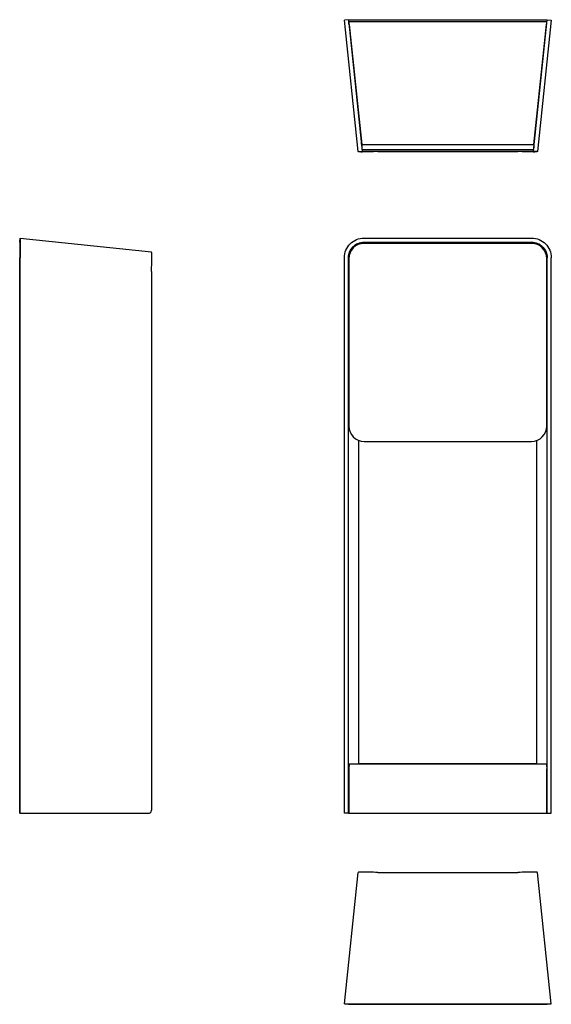
# Model space of a CAD drawing. Units: millimetres. Extents: x -4900 to -1281, y -1801 to -707.
import ezdxf

# ---------------------------------------------------------------- set-up
doc = ezdxf.new("R2010")
doc.units = ezdxf.units.MM
doc.header["$LTSCALE"] = 46.2
doc.layers.get('0').update_dxf_attribs({"linetype": 'CONTINUOUS'})
doc.layers.add('02___PRT_ALL_AXES', color=7, linetype='CONTINUOUS')

msp = doc.modelspace()

# ---------------------------------------------------------------- linework, layer by layer
at = {"linetype": 'Continuous'}
for p, q in [((-1404.52, -1202.32), (-1407.01, -1202.58)), ((-1398.6, -1282.58), (-1407.01, -1202.58)), ((-1404.52, -1202.32), (-1396.12, -1282.32)), ((-1404.29, -1204.82), (-1404.29, -1203.32)), ((-1404.29, -1203.32), (-1283.79, -1203.32)), ((-1291.96, -1282.32), (-1283.55, -1202.32)), ((-1281.07, -1202.58), (-1289.47, -1282.58)), ((-1283.79, -1204.82), (-1283.79, -1203.32)), ((-1283.55, -1202.32), (-1281.07, -1202.58)), ((-1404.1, -1205.32), (-1396.43, -1278.32)), ((-1403.68, -1209.32), (-1403.79, -1209.32)), ((-1291.64, -1278.32), (-1283.97, -1205.32)), ((-1284.29, -1209.32), (-1284.39, -1209.32)), ((-1397.66, -1266.82), (-1398.29, -1260.82)), ((-1290.42, -1266.82), (-1289.79, -1260.82)), ((-1396.56, -1278.07), (-1396.56, -1277.07)), ((-1396.43, -1278.32), (-1291.64, -1278.32)), ((-1396.43, -1278.32), (-1396.39, -1278.9)), ((-1396.33, -1279.82), (-1396.38, -1279.82)), ((-1396.12, -1281.32), (-1291.96, -1281.32)), ((-1291.75, -1279.82), (-1291.7, -1279.82)), ((-1291.51, -1278.07), (-1291.51, -1277.07)), ((-1398.6, -1282.58), (-1396.12, -1282.32)), ((-1289.47, -1282.58), (-1291.96, -1282.32)), ((-1293.09, -1338.41), (-1394.99, -1338.41)), ((-1604.62, -1685.19), (-1604.62, -1347.13)), ((-1604.35, -1685.19), (-1604.35, -1347.13)), ((-1407.01, -1685.19), (-1407.01, -1347.13)), ((-1404.52, -1685.19), (-1404.52, -1347.13)), ((-1404.29, -1347.71), (-1404.29, -1449.61)), ((-1283.79, -1449.61), (-1283.79, -1347.71)), ((-1283.55, -1685.19), (-1283.55, -1347.13)), ((-1281.07, -1685.19), (-1281.07, -1347.13)), ((-1524.35, -1355.53), (-1524.35, -1683.19)), ((-1398.29, -1654.82), (-1398.29, -1458.3)), ((-1394.99, -1458.91), (-1293.09, -1458.91)), ((-1289.79, -1654.82), (-1289.79, -1458.3)), ((-1404.29, -1658.19), (-1404.29, -1685.19)), ((-1403.97, -1655.19), (-1284.1, -1655.19)), ((-1398.29, -1654.82), (-1289.79, -1654.82)), ((-1389.04, -1654.82), (-1389.04, -1655.19)), ((-1299.04, -1655.19), (-1299.04, -1654.82)), ((-1283.79, -1685.19), (-1283.79, -1658.19)), ((-1604.62, -1685.19), (-1526.34, -1685.19)), ((-1404.52, -1685.19), (-1407.01, -1685.19)), ((-1404.52, -1685.19), (-1404.29, -1685.19)), ((-1404.29, -1685.19), (-1283.79, -1685.19)), ((-1283.55, -1685.19), (-1283.79, -1685.19)), ((-1283.55, -1685.19), (-1281.07, -1685.19))]:
    msp.add_line(p, q, dxfattribs=at)
for centre, start, end in [((-1394.99, -1347.71), 90, 180), ((-1293.09, -1347.71), 0, 90), ((-1394.99, -1449.61), 180, 270), ((-1293.09, -1449.61), 270, 0)]:
    msp.add_arc(centre, 9.3, start, end, dxfattribs=at)
for points, knots in [([(-1404.1, -1205.41), (-1404.12, -1205.33), (-1404.14, -1205.21), (-1404.18, -1205.04), (-1404.21, -1204.92), (-1404.24, -1204.85), (-1404.26, -1204.83)], [0, 0, 0, 0, 0.361852, 0.654366, 0.868195, 1, 1, 1, 1]), ([(-1283.97, -1205.41), (-1283.96, -1205.33), (-1283.94, -1205.21), (-1283.9, -1205.04), (-1283.86, -1204.92), (-1283.83, -1204.85), (-1283.82, -1204.83)], [0, 0, 0, 0, 0.361852, 0.654366, 0.868195, 1, 1, 1, 1]), ([(-1396.39, -1278.9), (-1396.39, -1278.98), (-1396.37, -1279.25), (-1396.35, -1279.53), (-1396.33, -1279.82)], [0, 0, 0, 0, 0.259165, 1, 1, 1, 1]), ([(-1291.84, -1280.81), (-1291.85, -1280.89), (-1291.87, -1281.01), (-1291.9, -1281.17), (-1291.92, -1281.26), (-1291.94, -1281.32), (-1291.96, -1281.32)], [0, 0, 0, 0, 0.417263, 0.724338, 0.916537, 1, 1, 1, 1]), ([(-1291.76, -1279.99), (-1291.77, -1280.06), (-1291.79, -1280.34), (-1291.82, -1280.62), (-1291.84, -1280.81)], [0, 0, 0, 0, 0.285377, 1, 1, 1, 1]), ([(-1291.64, -1278.32), (-1291.65, -1278.47), (-1291.69, -1279.02), (-1291.73, -1279.58), (-1291.76, -1279.99)], [0, 0, 0, 0, 0.264039, 1, 1, 1, 1]), ([(-1403.97, -1655.19), (-1403.98, -1655.19), (-1404, -1655.21), (-1404.01, -1655.26), (-1404.03, -1655.33), (-1404.06, -1655.48), (-1404.1, -1655.73), (-1404.13, -1656.1), (-1404.17, -1656.55), (-1404.21, -1657.06), (-1404.25, -1657.61), (-1404.27, -1658), (-1404.29, -1658.19)], [0, 0, 0, 0, 0.008072, 0.02374, 0.048227, 0.081614, 0.174034, 0.29786, 0.448482, 0.620172, 0.80638, 1, 1, 1, 1]), ([(-1284.1, -1655.19), (-1284.09, -1655.19), (-1284.08, -1655.21), (-1284.06, -1655.26), (-1284.04, -1655.33), (-1284.01, -1655.48), (-1283.98, -1655.73), (-1283.94, -1656.1), (-1283.9, -1656.55), (-1283.86, -1657.06), (-1283.83, -1657.61), (-1283.8, -1658), (-1283.79, -1658.19)], [0, 0, 0, 0, 0.008072, 0.02374, 0.048227, 0.081614, 0.174034, 0.29786, 0.448482, 0.620172, 0.80638, 1, 1, 1, 1]), ([(-1526.34, -1685.19), (-1526.08, -1685.19), (-1525.56, -1685.09), (-1524.9, -1684.64), (-1524.46, -1683.98), (-1524.35, -1683.45), (-1524.35, -1683.19)], [0, 0, 0, 0, 0.249365, 0.499103, 0.749366, 1, 1, 1, 1])]:
    msp.add_open_spline(points, degree=3, knots=knots, dxfattribs=at)
at = {"layer": '02___PRT_ALL_AXES', "linetype": 'Continuous'}
for p, q in [((-1404.52, -1202.32), (-1283.55, -1202.32)), ((-1396.12, -1282.32), (-1291.96, -1282.32)), ((-1386.67, -1282.58), (-1301.41, -1282.58)), ((-1604.62, -1337.68), (-1604.35, -1335.19)), ((-1604.35, -1335.19), (-1524.35, -1343.6)), ((-1395.08, -1335.19), (-1293, -1335.19)), ((-1604.62, -1337.68), (-1604.62, -1347.13)), ((-1395.08, -1337.68), (-1293, -1337.68)), ((-1604.62, -1347.13), (-1604.35, -1347.13)), ((-1404.52, -1347.13), (-1404.27, -1347.38))]:
    msp.add_line(p, q, dxfattribs=at)
at = {"layer": '02___PRT_ALL_AXES', "color": 7, "linetype": 'Continuous'}
for p, q in [((-1406.99, -1801.15), (-1398.58, -1721.15)), ((-1386.65, -1721.15), (-1301.39, -1721.15)), ((-1281.05, -1801.15), (-1289.45, -1721.15)), ((-1404.5, -1801.41), (-1406.99, -1801.15)), ((-1395.06, -1801.41), (-1395.06, -1801.15)), ((-1395.06, -1801.15), (-1292.98, -1801.15)), ((-1292.98, -1801.41), (-1292.98, -1801.15)), ((-1283.53, -1801.41), (-1281.05, -1801.15))]:
    msp.add_line(p, q, dxfattribs=at)
at = {"layer": '02___PRT_ALL_AXES', "color": 3, "linetype": 'Continuous'}
msp.add_line((-1404.5, -1801.41), (-1283.53, -1801.41), dxfattribs=at)
at = {"layer": '02___PRT_ALL_AXES', "linetype": 'Continuous'}
for centre, radius, start, end in [((-1395.49, -1182.5), 100.18, 269.14264, 269.64403), ((-1292.48, -1192.03), 90.65, 270.32961, 270.88374), ((-1624.43, -1346.71), 100.18, 0.35597, 0.85736)]:
    msp.add_arc(centre, radius, start, end, dxfattribs=at)
at = {"layer": '02___PRT_ALL_AXES', "color": 7, "linetype": 'Continuous'}
for centre, radius, start, end in [((-1395.48, -1821.23), 100.18, 90.35597, 90.85736), ((-1292.46, -1811.7), 90.65, 89.11626, 89.67039)]:
    msp.add_arc(centre, radius, start, end, dxfattribs=at)
at = {"layer": '02___PRT_ALL_AXES', "linetype": 'Continuous'}
for points, knots in [([(-1396.99, -1282.67), (-1397.22, -1282.67), (-1397.55, -1282.66), (-1397.94, -1282.65), (-1398.17, -1282.64), (-1398.35, -1282.63), (-1398.48, -1282.61), (-1398.55, -1282.6), (-1398.6, -1282.59), (-1398.6, -1282.58)], [0, 0, 0, 0, 0.427469, 0.598361, 0.739621, 0.850542, 0.930782, 0.980236, 1, 1, 1, 1]), ([(-1386.67, -1282.58), (-1388.43, -1282.62), (-1391.58, -1282.67), (-1394.73, -1282.69), (-1396.12, -1282.68)], [0, 0, 0, 0, 0.558521, 1, 1, 1, 1]), ([(-1291.96, -1282.68), (-1293.35, -1282.69), (-1296.5, -1282.67), (-1299.65, -1282.62), (-1301.41, -1282.58)], [0, 0, 0, 0, 0.441477, 1, 1, 1, 1]), ([(-1289.47, -1282.58), (-1289.47, -1282.59), (-1289.52, -1282.6), (-1289.59, -1282.61), (-1289.73, -1282.63), (-1289.9, -1282.64), (-1290.13, -1282.65), (-1290.53, -1282.66), (-1290.85, -1282.67), (-1291.08, -1282.67)], [0, 0, 0, 0, 0.019764, 0.069219, 0.14946, 0.260381, 0.40164, 0.572532, 1, 1, 1, 1]), ([(-1604.35, -1335.19), (-1604.34, -1335.19), (-1604.33, -1335.27), (-1604.31, -1335.38), (-1604.3, -1335.59), (-1604.28, -1335.86), (-1604.27, -1336.22), (-1604.26, -1336.83), (-1604.25, -1337.32), (-1604.25, -1337.68)], [0, 0, 0, 0, 0.018892, 0.068537, 0.149492, 0.261422, 0.403502, 0.57471, 1, 1, 1, 1]), ([(-1407.01, -1347.13), (-1407.01, -1345.57), (-1406.38, -1342.43), (-1403.73, -1338.47), (-1399.77, -1335.82), (-1396.63, -1335.2), (-1395.08, -1335.19)], [0, 0, 0, 0, 0.250637, 0.500003, 0.749366, 1, 1, 1, 1]), ([(-1293, -1335.19), (-1291.44, -1335.2), (-1288.31, -1335.82), (-1284.35, -1338.47), (-1281.69, -1342.43), (-1281.07, -1345.57), (-1281.07, -1347.13)], [0, 0, 0, 0, 0.250637, 0.500003, 0.749366, 1, 1, 1, 1]), ([(-1604.25, -1337.68), (-1604.24, -1339.07), (-1604.26, -1342.22), (-1604.32, -1345.37), (-1604.35, -1347.13)], [0, 0, 0, 0, 0.441479, 1, 1, 1, 1]), ([(-1404.52, -1347.13), (-1404.52, -1345.89), (-1404.04, -1343.41), (-1401.94, -1340.27), (-1398.8, -1338.17), (-1396.31, -1337.68), (-1395.08, -1337.68)], [0, 0, 0, 0, 0.250789, 0.500003, 0.749214, 1, 1, 1, 1]), ([(-1293, -1337.68), (-1291.77, -1337.68), (-1289.28, -1338.17), (-1286.14, -1340.27), (-1284.04, -1343.41), (-1283.55, -1345.89), (-1283.55, -1347.13)], [0, 0, 0, 0, 0.250789, 0.500003, 0.749214, 1, 1, 1, 1]), ([(-1524.26, -1345.21), (-1524.26, -1344.98), (-1524.27, -1344.66), (-1524.28, -1344.26), (-1524.29, -1344.03), (-1524.31, -1343.85), (-1524.32, -1343.72), (-1524.33, -1343.65), (-1524.34, -1343.6), (-1524.35, -1343.6)], [0, 0, 0, 0, 0.427469, 0.598361, 0.739621, 0.850542, 0.930782, 0.980236, 1, 1, 1, 1]), ([(-1524.35, -1355.53), (-1524.32, -1353.78), (-1524.26, -1350.63), (-1524.24, -1347.48), (-1524.25, -1346.09)], [0, 0, 0, 0, 0.558521, 1, 1, 1, 1])]:
    msp.add_open_spline(points, degree=3, knots=knots, dxfattribs=at)
at = {"layer": '02___PRT_ALL_AXES', "color": 7, "linetype": 'Continuous'}
for points, knots in [([(-1396.97, -1721.05), (-1397.2, -1721.06), (-1397.53, -1721.06), (-1397.92, -1721.08), (-1398.15, -1721.09), (-1398.33, -1721.1), (-1398.46, -1721.11), (-1398.53, -1721.13), (-1398.58, -1721.14), (-1398.58, -1721.15)], [0, 0, 0, 0, 0.427469, 0.598361, 0.739621, 0.850542, 0.930782, 0.980236, 1, 1, 1, 1]), ([(-1386.65, -1721.15), (-1388.41, -1721.11), (-1391.56, -1721.06), (-1394.71, -1721.04), (-1396.1, -1721.04)], [0, 0, 0, 0, 0.558521, 1, 1, 1, 1]), ([(-1291.94, -1721.04), (-1293.33, -1721.04), (-1296.48, -1721.06), (-1299.63, -1721.11), (-1301.39, -1721.15)], [0, 0, 0, 0, 0.441477, 1, 1, 1, 1]), ([(-1289.45, -1721.15), (-1289.45, -1721.14), (-1289.5, -1721.13), (-1289.57, -1721.11), (-1289.71, -1721.1), (-1289.88, -1721.09), (-1290.11, -1721.08), (-1290.51, -1721.06), (-1290.83, -1721.06), (-1291.06, -1721.05)], [0, 0, 0, 0, 0.019764, 0.069219, 0.14946, 0.260381, 0.40164, 0.572532, 1, 1, 1, 1]), ([(-1406.99, -1801.15), (-1406.99, -1801.13), (-1406.91, -1801.12), (-1406.81, -1801.1), (-1406.6, -1801.09), (-1406.32, -1801.08), (-1405.97, -1801.07), (-1405.36, -1801.05), (-1404.86, -1801.05), (-1404.51, -1801.04)], [0, 0, 0, 0, 0.018892, 0.068537, 0.149492, 0.261422, 0.403502, 0.57471, 1, 1, 1, 1]), ([(-1404.51, -1801.04), (-1403.12, -1801.04), (-1399.97, -1801.06), (-1396.82, -1801.11), (-1395.06, -1801.15)], [0, 0, 0, 0, 0.441479, 1, 1, 1, 1]), ([(-1292.98, -1801.15), (-1291.22, -1801.11), (-1288.07, -1801.06), (-1284.92, -1801.04), (-1283.53, -1801.04)], [0, 0, 0, 0, 0.558523, 1, 1, 1, 1]), ([(-1283.53, -1801.04), (-1283.18, -1801.05), (-1282.68, -1801.05), (-1282.07, -1801.07), (-1281.71, -1801.08), (-1281.44, -1801.09), (-1281.23, -1801.1), (-1281.13, -1801.12), (-1281.05, -1801.13), (-1281.05, -1801.15)], [0, 0, 0, 0, 0.42529, 0.596497, 0.738577, 0.850507, 0.931463, 0.981108, 1, 1, 1, 1])]:
    msp.add_open_spline(points, degree=3, knots=knots, dxfattribs=at)

doc.saveas('drawing.dxf')
